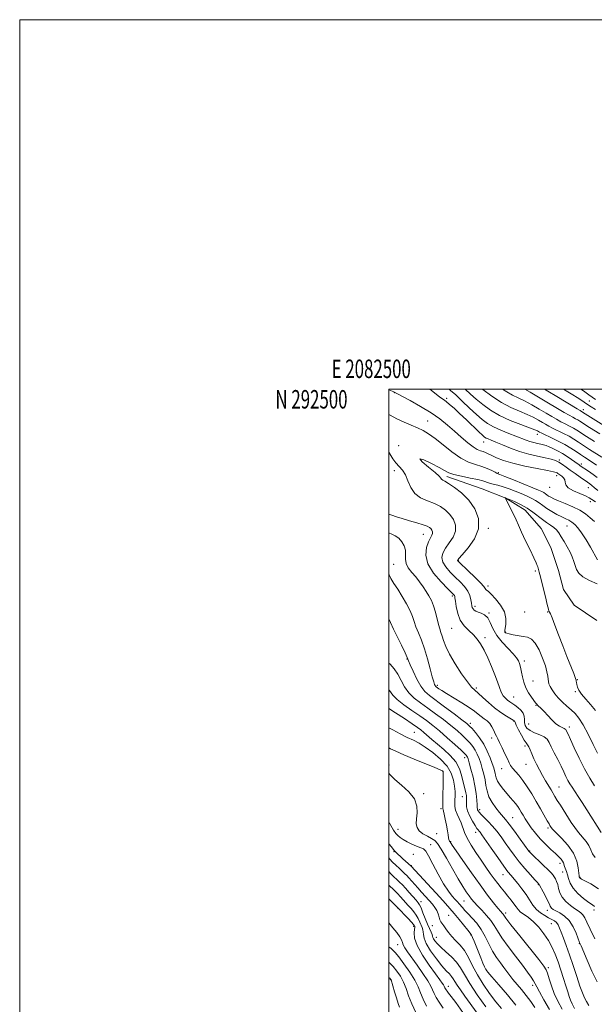
# Model space of a CAD drawing. Extents: x 2082300 to 2085200, y 289800 to 292700.
# Drawn here: x 2082300 to 2082611, y 292167 to 292700 of the extents above; entities that cross this region are included whole.
import ezdxf
from ezdxf.enums import TextEntityAlignment as Align

# ---------------------------------------------------------------- set-up
doc = ezdxf.new("R2010")
doc.units = 0
doc.header["$MEASUREMENT"] = 0
for name, color, linetype, lineweight in [('BREAKLINE DTM HARD', 7, 'Continuous', 0), ('CONTOUR INDEX', 41, 'Continuous', 13), ('CONTOUR INTERMEDIATE', 44, 'Continuous', 0), ('GRID LINE', 7, 'Continuous', 0), ('GRID TEXT', 7, 'Continuous', 0), ('SPOT ELEVATION DTM', 2, 'Continuous', 13)]:
    doc.layers.add(name, color=color, linetype=linetype, lineweight=lineweight)
doc.styles.add('Style-WORKING', font='WORKING.shx')

msp = doc.modelspace()

# ---------------------------------------------------------------- linework, layer by layer
at = {"layer": 'BREAKLINE DTM HARD'}
msp.add_polyline3d([(2082531.42, 292452.7, 967.62), (2082550.68, 292446.03, 966.8), (2082563.38, 292441.04, 965.98), (2082574.02, 292434.42, 965.24), (2082582.59, 292424.52, 964.75), (2082587.87, 292414.23, 964.46), (2082591.91, 292401.89, 964.46), (2082594.73, 292391.61, 964.46), (2082600.44, 292382.96, 964.34), (2082612.71, 292374.69, 964.16)], dxfattribs=at)
at = {"layer": 'CONTOUR INDEX', "flags": 128}
for points, elevation in [([(2082550.872, 292500), (2082551.068, 292499.844), (2082555.895, 292496.252), (2082561.127, 292492.825), (2082566.202, 292490.135), (2082570.869, 292488.071), (2082574.958, 292486.348), (2082578.341, 292484.744), (2082581.069, 292483.271), (2082583.237, 292481.998), (2082584.997, 292480.951), (2082586.715, 292479.984), (2082588.814, 292478.904), (2082594.686, 292476.057), (2082597.721, 292474.478), (2082600.371, 292472.914), (2082602.875, 292471.282), (2082605.61, 292469.46), (2082608.82, 292467.383), (2082615.41, 292463.196)], 980), ([(2082604.118, 292500), (2082605.489, 292498.991), (2082608.451, 292496.837), (2082612.005, 292494.311)], 990), ([(2082500, 292486.341), (2082500.762, 292485.901), (2082504.466, 292483.917), (2082508.322, 292482.102), (2082512.1, 292480.477), (2082515.567, 292479.012), (2082518.616, 292477.604), (2082521.632, 292475.872), (2082525.127, 292473.365), (2082529.44, 292469.852), (2082534.23, 292465.99), (2082538.985, 292462.655), (2082543.288, 292460.488), (2082547.099, 292459.173), (2082550.469, 292458.162), (2082553.421, 292457.033), (2082555.854, 292455.89), (2082557.635, 292454.97), (2082558.826, 292454.389), (2082560.267, 292453.793), (2082562.995, 292452.71), (2082567.628, 292450.847), (2082578.034, 292446.626), (2082581.242, 292445.309), (2082583.043, 292444.523), (2082584.077, 292443.972), (2082584.898, 292443.41), (2082585.709, 292442.797), (2082586.625, 292442.143), (2082587.796, 292441.44), (2082589.505, 292440.595), (2082592.07, 292439.497), (2082595.638, 292438.068), (2082599.684, 292436.363), (2082603.513, 292434.469), (2082606.605, 292432.469), (2082609.146, 292430.413), (2082611.496, 292428.343)], 970), ([(2082611.481, 292285.333), (2082608.887, 292289.461), (2082606.014, 292294.514), (2082603.125, 292300.236), (2082600.51, 292305.832), (2082598.462, 292310.373), (2082597.181, 292313.183), (2082596.187, 292315.271), (2082595.976, 292315.674), (2082595.664, 292315.993), (2082595.048, 292316.31), (2082593.97, 292316.736), (2082592.45, 292317.494), (2082590.55, 292318.837), (2082588.369, 292320.889), (2082586.146, 292323.263), (2082584.156, 292325.444), (2082582.615, 292327.033), (2082580.727, 292328.818), (2082580.181, 292329.401), (2082579.605, 292330.129), (2082577.314, 292333.158), (2082575.686, 292335.574), (2082574.205, 292338.365), (2082573.16, 292341.329), (2082572.483, 292344.203), (2082572.017, 292346.71), (2082571.623, 292348.657), (2082571.238, 292350.18), (2082570.816, 292351.498), (2082570.259, 292352.839), (2082569.256, 292354.463), (2082567.444, 292356.641), (2082564.644, 292359.549), (2082561.419, 292363), (2082558.518, 292366.718), (2082556.482, 292370.408), (2082555.023, 292373.715), (2082553.644, 292376.268), (2082551.978, 292377.825), (2082550.175, 292378.665), (2082548.513, 292379.195), (2082547.214, 292379.75), (2082546.282, 292380.382), (2082545.662, 292381.067), (2082545.291, 292381.817), (2082545.064, 292382.778), (2082544.867, 292384.131), (2082544.567, 292385.994), (2082543.961, 292388.238), (2082542.829, 292390.673), (2082541.021, 292393.147), (2082538.679, 292395.667), (2082536.014, 292398.275), (2082533.278, 292400.991), (2082530.873, 292403.724), (2082529.241, 292406.358), (2082528.722, 292408.829), (2082529.263, 292411.274), (2082530.71, 292413.883), (2082532.809, 292416.793), (2082534.899, 292419.932), (2082536.217, 292423.177), (2082536.193, 292426.399), (2082535.028, 292429.452), (2082533.116, 292432.183), (2082530.772, 292434.48), (2082528, 292436.389), (2082524.724, 292437.998), (2082520.976, 292439.451), (2082517.23, 292441.126), (2082514.067, 292443.461), (2082511.889, 292446.703), (2082510.374, 292450.343), (2082509.022, 292453.682), (2082507.442, 292456.213), (2082505.682, 292458.19), (2082503.901, 292460.06), (2082502.215, 292462.23), (2082500.582, 292464.953), (2082500, 292466.173)], 970), ([(2082611.646, 292202.434), (2082609.147, 292207.6), (2082607.41, 292211.358), (2082606.23, 292213.839), (2082605.23, 292215.448), (2082604.079, 292216.575), (2082602.62, 292217.575), (2082600.74, 292218.793), (2082598.423, 292220.491), (2082596.036, 292222.594), (2082594.045, 292224.945), (2082592.782, 292227.384), (2082592.056, 292229.737), (2082591.543, 292231.83), (2082590.983, 292233.531), (2082590.363, 292234.883), (2082589.73, 292235.973), (2082589.062, 292236.934), (2082588.06, 292238.095), (2082586.354, 292239.831), (2082583.764, 292242.339), (2082576.96, 292248.815), (2082576.327, 292249.439), (2082576.11, 292249.681), (2082575.906, 292249.952), (2082571.263, 292256.418), (2082568.176, 292260.656), (2082565.31, 292264.473), (2082563.211, 292267.077), (2082559.972, 292270.795), (2082558.005, 292273.273), (2082555.966, 292276.237), (2082554.282, 292279.379), (2082553.251, 292282.458), (2082552.66, 292285.48), (2082552.173, 292288.513), (2082551.519, 292291.595), (2082550.711, 292294.635), (2082549.833, 292297.507), (2082548.941, 292300.115), (2082547.99, 292302.46), (2082546.909, 292304.571), (2082545.625, 292306.496), (2082544.065, 292308.374), (2082542.156, 292310.363), (2082539.824, 292312.598), (2082536.997, 292315.123), (2082533.605, 292317.958), (2082529.645, 292321.08), (2082525.386, 292324.293), (2082521.162, 292327.357), (2082517.269, 292330.12), (2082513.833, 292332.787), (2082510.941, 292335.653), (2082508.62, 292338.911), (2082506.672, 292342.351), (2082504.839, 292345.661), (2082502.895, 292348.583), (2082500.725, 292351.085), (2082500, 292351.7)], 980), ([(2082587.149, 292164.124), (2082584.09, 292169.421), (2082581.647, 292173.7), (2082580.187, 292176.411), (2082579.331, 292178.101), (2082578.515, 292179.594), (2082577.237, 292181.606), (2082575.26, 292184.424), (2082572.412, 292188.228), (2082568.681, 292193.034), (2082564.693, 292198.207), (2082561.236, 292202.949), (2082558.851, 292206.673), (2082557.101, 292209.646), (2082555.303, 292212.349), (2082552.966, 292215.137), (2082550.378, 292217.869), (2082548.02, 292220.28), (2082546.238, 292222.203), (2082544.848, 292223.874), (2082543.532, 292225.625), (2082541.999, 292227.798), (2082540.066, 292230.764), (2082537.577, 292234.901), (2082534.5, 292240.32), (2082531.282, 292246.063), (2082528.492, 292250.905), (2082526.511, 292253.955), (2082524.949, 292255.651), (2082523.226, 292256.766), (2082520.957, 292257.944), (2082518.524, 292259.31), (2082516.502, 292260.862), (2082515.334, 292262.623), (2082514.927, 292264.732), (2082515.053, 292267.355), (2082515.395, 292270.589), (2082515.271, 292274.261), (2082513.908, 292278.125), (2082510.85, 292281.949), (2082506.909, 292285.541), (2082503.215, 292288.721), (2082500.603, 292291.35), (2082500, 292292.031)], 990), ([(2082547.829, 292162.152), (2082541.214, 292171.351), (2082538.807, 292174.747), (2082537.037, 292177.381), (2082535.855, 292179.337), (2082534.986, 292180.824), (2082534.097, 292182.082), (2082532.888, 292183.386), (2082531.176, 292185.153), (2082528.813, 292187.833), (2082525.795, 292191.657), (2082522.715, 292195.972), (2082520.311, 292199.903), (2082519.108, 292202.779), (2082518.762, 292204.75), (2082518.715, 292206.166), (2082518.51, 292207.352), (2082518.097, 292208.523), (2082516.839, 292211.522), (2082515.985, 292213.38), (2082514.905, 292215.287), (2082513.569, 292217.114), (2082512.087, 292218.836), (2082510.604, 292220.457), (2082507.844, 292223.53), (2082506.35, 292225.154), (2082504.659, 292226.916), (2082502.906, 292228.681), (2082500, 292231.497)], 1000), ([(2082505.864, 292165.375), (2082505.09, 292167.409), (2082504.146, 292170.393), (2082503.142, 292173.783), (2082501.325, 292180.138), (2082501.148, 292180.478), (2082500.599, 292181.041), (2082500, 292181.568)], 1010)]:
    msp.add_lwpolyline(points, dxfattribs=dict(at, elevation=elevation))
at = {"layer": 'CONTOUR INTERMEDIATE', "flags": 128}
for points, elevation in [([(2082500, 292499.702), (2082500.946, 292499.312), (2082502.825, 292498.498), (2082504.456, 292497.678), (2082511.596, 292493.839), (2082517.245, 292490.677), (2082522.923, 292487.223), (2082527.761, 292483.836), (2082531.88, 292480.532), (2082535.649, 292477.241), (2082539.331, 292473.965), (2082542.773, 292470.998), (2082545.717, 292468.708), (2082547.985, 292467.336), (2082549.713, 292466.618), (2082551.118, 292466.167), (2082552.425, 292465.648), (2082553.897, 292464.953), (2082555.808, 292464.025), (2082558.442, 292462.834), (2082562.128, 292461.436), (2082567.205, 292459.914), (2082573.708, 292458.366), (2082580.465, 292456.956), (2082585.999, 292455.864), (2082589.229, 292455.21), (2082590.657, 292454.87), (2082591.183, 292454.659), (2082591.571, 292454.414), (2082593.727, 292452.865), (2082594.691, 292451.971), (2082595.344, 292450.887), (2082595.553, 292449.622), (2082595.93, 292448.199), (2082597.273, 292446.643), (2082600.067, 292445.009), (2082603.555, 292443.454), (2082606.667, 292442.163), (2082608.665, 292441.219), (2082610.131, 292440.307), (2082611.98, 292439.009)], 972), ([(2082522.227, 292500), (2082524.752, 292498.001), (2082527.765, 292495.714), (2082529.62, 292494.38), (2082531.128, 292493.267), (2082532.982, 292491.749), (2082535.386, 292489.63), (2082538.424, 292486.82), (2082542.056, 292483.36), (2082548.793, 292476.866), (2082550.754, 292475.031), (2082551.932, 292474.061), (2082552.837, 292473.525), (2082553.945, 292473.031), (2082555.591, 292472.351), (2082558.074, 292471.3), (2082561.593, 292469.775), (2082565.942, 292468.001), (2082570.813, 292466.288), (2082575.877, 292464.88), (2082580.702, 292463.765), (2082584.832, 292462.861), (2082587.951, 292462.082), (2082590.293, 292461.298), (2082592.233, 292460.373), (2082594.106, 292459.195), (2082596.104, 292457.759), (2082598.379, 292456.089), (2082600.996, 292454.242), (2082603.661, 292452.416), (2082607.715, 292449.678), (2082608.985, 292448.768), (2082610.063, 292447.883), (2082611.283, 292446.774), (2082613.255, 292445.116)], 974), ([(2082532.725, 292500), (2082533.541, 292499.332), (2082536.327, 292496.844), (2082539.878, 292493.504), (2082543.816, 292489.754), (2082547.551, 292486.253), (2082550.686, 292483.5), (2082553.598, 292481.352), (2082556.857, 292479.51), (2082560.832, 292477.74), (2082565.081, 292476.071), (2082568.961, 292474.602), (2082574.389, 292472.461), (2082576.502, 292471.718), (2082578.617, 292471.13), (2082580.652, 292470.657), (2082582.437, 292470.26), (2082583.888, 292469.886), (2082585.257, 292469.432), (2082586.881, 292468.782), (2082589.005, 292467.845), (2082591.505, 292466.633), (2082594.164, 292465.183), (2082596.765, 292463.564), (2082599.086, 292461.982), (2082600.902, 292460.675), (2082603.25, 292458.93), (2082603.779, 292458.555), (2082608.215, 292455.581), (2082610.706, 292453.873), (2082613.006, 292452.208)], 976), ([(2082541.383, 292500), (2082541.468, 292499.925), (2082544.357, 292497.29), (2082547.419, 292494.556), (2082550.916, 292491.658), (2082555.057, 292488.691), (2082560.041, 292485.794), (2082565.855, 292483.109), (2082571.645, 292480.802), (2082576.349, 292479.045), (2082579.194, 292477.942), (2082580.57, 292477.341), (2082581.162, 292477.019), (2082581.625, 292476.754), (2082582.517, 292476.306), (2082584.37, 292475.434), (2082587.505, 292473.977), (2082591.408, 292472.1), (2082595.352, 292470.05), (2082598.755, 292468.043), (2082601.594, 292466.182), (2082603.987, 292464.538), (2082606.074, 292463.141), (2082610.207, 292460.464), (2082612.623, 292458.876)], 978), ([(2082561.672, 292500), (2082563.96, 292498.459), (2082567.067, 292496.748), (2082570.158, 292495.287), (2082573.567, 292493.651), (2082577.488, 292491.546), (2082581.567, 292489.201), (2082585.313, 292486.977), (2082588.369, 292485.149), (2082590.914, 292483.662), (2082593.257, 292482.375), (2082595.634, 292481.169), (2082597.964, 292480.015), (2082600.09, 292478.906), (2082601.987, 292477.784), (2082607.232, 292474.382), (2082611.566, 292471.624)], 982), ([(2082573.809, 292500), (2082576.635, 292498.348), (2082582.065, 292495.132), (2082595.112, 292487.34), (2082597.701, 292485.845), (2082599.698, 292484.764), (2082601.242, 292483.972), (2082602.459, 292483.335), (2082603.602, 292482.655), (2082608.854, 292479.304), (2082614.312, 292475.866)], 984), ([(2082584.336, 292500), (2082586.195, 292498.895), (2082591.099, 292495.963), (2082602.145, 292489.315), (2082603.763, 292488.36), (2082605.069, 292487.619), (2082616.553, 292480.366)], 986), ([(2082594.773, 292500), (2082597.106, 292498.593), (2082599.78, 292496.953), (2082602.15, 292495.455), (2082604.168, 292494.12), (2082607.738, 292491.688), (2082609.66, 292490.417), (2082611.974, 292488.905)], 988), ([(2082613.063, 292302.89), (2082610.832, 292307.564), (2082608.078, 292313.161), (2082605.34, 292318.292), (2082603.017, 292321.916), (2082600.955, 292324.371), (2082598.86, 292326.34), (2082596.528, 292328.383), (2082594.113, 292330.57), (2082591.858, 292332.843), (2082589.969, 292335.128), (2082588.497, 292337.265), (2082587.46, 292339.074), (2082586.845, 292340.457), (2082586.528, 292341.642), (2082586.359, 292342.934), (2082586.172, 292344.633), (2082585.753, 292346.988), (2082584.874, 292350.243), (2082583.389, 292354.437), (2082581.482, 292358.822), (2082579.42, 292362.448), (2082577.392, 292364.621), (2082575.284, 292365.669), (2082572.905, 292366.173), (2082567.465, 292367.058), (2082565.263, 292367.469), (2082563.92, 292367.819), (2082563.266, 292368.113), (2082562.999, 292368.367), (2082562.877, 292368.652), (2082562.895, 292369.271), (2082563.473, 292372.848), (2082563.519, 292375.88), (2082562.677, 292379.396), (2082560.612, 292383.078), (2082557.928, 292386.465), (2082555.463, 292389.063), (2082553.865, 292390.542), (2082553.017, 292391.215), (2082552.613, 292391.562), (2082552.3, 292392.045), (2082551.55, 292393.079), (2082549.786, 292395.062), (2082546.706, 292398.169), (2082543.089, 292401.678), (2082538.198, 292406.352), (2082537.472, 292407.065), (2082537.307, 292407.274), (2082537.374, 292407.493), (2082538.043, 292408.319), (2082539.86, 292410.368), (2082543.036, 292414.052), (2082546.464, 292418.952), (2082548.701, 292424.446), (2082548.659, 292429.97), (2082546.662, 292435.204), (2082543.384, 292439.885), (2082539.494, 292443.789), (2082535.634, 292446.827), (2082532.437, 292448.947), (2082530.371, 292450.168), (2082529.232, 292450.8), (2082528.649, 292451.225), (2082528.201, 292451.818), (2082527.259, 292452.924), (2082525.14, 292454.883), (2082521.608, 292457.772), (2082518.193, 292460.621), (2082516.866, 292462.2), (2082518.943, 292461.666), (2082523.105, 292459.735), (2082527.374, 292457.513), (2082530.303, 292455.869), (2082532.559, 292454.734), (2082535.339, 292453.804), (2082539.45, 292452.841), (2082544.146, 292451.873), (2082548.294, 292450.993), (2082551.07, 292450.269), (2082554.529, 292449.141), (2082556.555, 292448.612), (2082559.052, 292447.983), (2082561.961, 292447.143), (2082565.189, 292446.023), (2082568.533, 292444.732), (2082571.758, 292443.422), (2082574.671, 292442.204), (2082577.248, 292441.024), (2082579.502, 292439.788), (2082581.495, 292438.423), (2082583.464, 292436.935), (2082585.688, 292435.348), (2082588.342, 292433.71), (2082591.16, 292432.155), (2082593.768, 292430.836), (2082595.891, 292429.842), (2082597.635, 292428.997), (2082599.201, 292428.058), (2082600.782, 292426.777), (2082602.519, 292424.89), (2082604.547, 292422.129), (2082606.904, 292418.42), (2082609.252, 292414.461), (2082613.193, 292407.618)], 968), ([(2082612.024, 292326.016), (2082609.411, 292329.197), (2082606.734, 292332.178), (2082604.503, 292334.813), (2082603.093, 292336.991), (2082602.35, 292338.736), (2082601.989, 292340.106), (2082601.767, 292341.157), (2082601.621, 292341.927), (2082601.533, 292342.452), (2082601.44, 292342.882), (2082601.104, 292343.828), (2082600.243, 292346.018), (2082596.585, 292355.189), (2082594.274, 292361.09), (2082592.014, 292366.996), (2082590.025, 292372.251), (2082588.512, 292376.204), (2082587.609, 292378.418), (2082587.17, 292379.331), (2082586.978, 292379.6), (2082586.823, 292379.888), (2082586.522, 292380.899), (2082585.899, 292383.343), (2082584.863, 292387.582), (2082581.941, 292399.635), (2082581.593, 292400.993), (2082581.39, 292401.703), (2082580.747, 292403.72), (2082580.453, 292404.569), (2082579.843, 292406.044), (2082578.611, 292408.727), (2082576.594, 292412.937), (2082574.192, 292417.914), (2082571.948, 292422.632), (2082570.262, 292426.321), (2082568.968, 292429.241), (2082567.759, 292431.911), (2082566.418, 292434.69), (2082565.098, 292437.311), (2082563.082, 292441.146), (2082563.119, 292441.152), (2082563.33, 292441.107), (2082563.462, 292441.06), (2082565.482, 292440.219), (2082568.1, 292439.098), (2082571.452, 292437.524), (2082574.927, 292435.605), (2082578.038, 292433.467), (2082583.263, 292429.348), (2082585.576, 292427.738), (2082587.661, 292426.378), (2082589.429, 292425.103), (2082590.849, 292423.747), (2082592.11, 292422.137), (2082593.459, 292420.1), (2082595.061, 292417.539), (2082596.752, 292414.672), (2082598.286, 292411.794), (2082599.478, 292409.143), (2082600.376, 292406.724), (2082601.089, 292404.489), (2082601.799, 292402.384), (2082602.993, 292400.358), (2082605.23, 292398.359), (2082608.813, 292396.384), (2082612.998, 292394.63)], 966), ([(2082615.056, 292260.054), (2082607.299, 292272.238), (2082604.748, 292276.209), (2082602.578, 292279.558), (2082599.357, 292284.464), (2082598.178, 292286.326), (2082597.121, 292288.176), (2082596.057, 292290.282), (2082594.852, 292292.797), (2082593.372, 292295.845), (2082591.564, 292299.436), (2082589.686, 292303.131), (2082588.074, 292306.378), (2082586.918, 292308.764), (2082585.822, 292310.45), (2082584.24, 292311.735), (2082581.829, 292312.883), (2082579.049, 292314.007), (2082576.56, 292315.184), (2082574.881, 292316.477), (2082573.954, 292317.902), (2082573.578, 292319.46), (2082573.522, 292321.139), (2082573.424, 292322.875), (2082572.892, 292324.592), (2082571.662, 292326.215), (2082569.995, 292327.674), (2082568.28, 292328.905), (2082565.57, 292330.721), (2082564.401, 292331.593), (2082563.213, 292332.652), (2082562.039, 292334.049), (2082560.945, 292335.926), (2082559.948, 292338.412), (2082558.878, 292341.56), (2082557.518, 292345.405), (2082555.728, 292349.88), (2082553.687, 292354.505), (2082551.649, 292358.697), (2082549.787, 292362.027), (2082547.937, 292364.682), (2082545.851, 292367.003), (2082543.395, 292369.313), (2082540.889, 292371.876), (2082538.768, 292374.936), (2082537.356, 292378.58), (2082536.547, 292382.255), (2082536.125, 292385.248), (2082535.894, 292387.042), (2082535.744, 292387.906), (2082535.586, 292388.305), (2082535.252, 292388.725), (2082534.257, 292389.731), (2082532.038, 292391.91), (2082528.358, 292395.629), (2082524.275, 292400.382), (2082521.175, 292405.442), (2082520.07, 292410.165), (2082520.482, 292414.23), (2082521.56, 292417.398), (2082522.582, 292419.534), (2082523.335, 292420.912), (2082523.733, 292421.908), (2082523.727, 292422.828), (2082523.394, 292423.701), (2082522.847, 292424.481), (2082522.11, 292425.155), (2082520.842, 292425.826), (2082518.615, 292426.626), (2082515.2, 292427.64), (2082511.167, 292428.772), (2082507.288, 292429.878), (2082504.152, 292430.851), (2082501.621, 292431.737), (2082500, 292432.375)], 972), ([(2082611.785, 292246.375), (2082610.402, 292248.395), (2082609.506, 292250.593), (2082608.494, 292252.879), (2082606.916, 292255.19), (2082602.82, 292260.033), (2082600.839, 292262.667), (2082598.936, 292265.481), (2082592.998, 292274.702), (2082591.322, 292277.347), (2082590.071, 292279.394), (2082587.954, 292282.995), (2082584.997, 292287.973), (2082583.309, 292290.903), (2082581.64, 292293.943), (2082580.079, 292296.974), (2082578.706, 292299.88), (2082577.58, 292302.538), (2082576.662, 292304.783), (2082575.891, 292306.443), (2082575.185, 292307.487), (2082574.383, 292308.452), (2082573.307, 292310.017), (2082571.869, 292312.604), (2082570.347, 292315.607), (2082569.112, 292318.165), (2082568.433, 292319.632), (2082568.119, 292320.381), (2082567.996, 292320.496), (2082567.465, 292320.834), (2082563.835, 292323.033), (2082560.772, 292325.025), (2082557.372, 292327.502), (2082554.012, 292330.313), (2082550.958, 292333.082), (2082548.449, 292335.378), (2082546.578, 292337.005), (2082544.845, 292338.708), (2082542.604, 292341.465), (2082539.449, 292345.909), (2082535.942, 292351.29), (2082532.884, 292356.511), (2082530.874, 292360.698), (2082529.701, 292363.876), (2082528.953, 292366.296), (2082528.28, 292368.245), (2082527.598, 292370.169), (2082526.884, 292372.554), (2082525.258, 292379.273), (2082524.274, 292382.694), (2082523.131, 292385.573), (2082521.809, 292388.07), (2082520.295, 292390.487), (2082518.581, 292393.051), (2082516.683, 292395.706), (2082514.625, 292398.32), (2082512.491, 292400.798), (2082510.614, 292403.175), (2082509.384, 292405.524), (2082509.028, 292407.902), (2082509.116, 292410.312), (2082509.05, 292412.741), (2082508.362, 292415.15), (2082507.092, 292417.383), (2082505.408, 292419.253), (2082503.494, 292420.627), (2082501.601, 292421.573), (2082500, 292422.21)], 974), ([(2082613.733, 292229.491), (2082609.54, 292232.148), (2082606.299, 292233.83), (2082604.448, 292234.767), (2082603.667, 292235.202), (2082603.451, 292235.382), (2082603.373, 292235.512), (2082603.307, 292235.731), (2082603.274, 292235.892), (2082603.201, 292236.501), (2082603.056, 292238.026), (2082602.736, 292240.784), (2082601.875, 292244.496), (2082600.039, 292248.731), (2082597.026, 292253.051), (2082593.556, 292256.974), (2082588.821, 292261.831), (2082588.019, 292262.742), (2082587.687, 292263.211), (2082587.382, 292263.695), (2082586.847, 292264.598), (2082585.872, 292266.311), (2082582.284, 292272.703), (2082579.967, 292276.743), (2082577.528, 292280.854), (2082575.075, 292284.759), (2082572.697, 292288.201), (2082570.493, 292290.987), (2082567.089, 292294.867), (2082566.063, 292296.255), (2082565.239, 292297.738), (2082564.28, 292299.78), (2082562.951, 292302.65), (2082561.456, 292305.848), (2082560.104, 292308.677), (2082559.12, 292310.645), (2082558.388, 292312.065), (2082557.707, 292313.454), (2082556.902, 292315.192), (2082555.916, 292317.11), (2082554.719, 292318.907), (2082553.305, 292320.36), (2082551.751, 292321.58), (2082550.16, 292322.76), (2082548.537, 292324.084), (2082546.511, 292325.697), (2082543.614, 292327.738), (2082539.612, 292330.244), (2082531.342, 292335.159), (2082528.723, 292336.779), (2082527.179, 292337.808), (2082525.769, 292338.835), (2082525.407, 292339.152), (2082525.123, 292339.518), (2082524.815, 292340.139), (2082524.357, 292341.517), (2082523.618, 292344.228), (2082522.508, 292348.597), (2082521.089, 292353.949), (2082519.462, 292359.359), (2082517.746, 292364.073), (2082516.117, 292368.028), (2082514.77, 292371.331), (2082513.797, 292374.148), (2082512.872, 292376.877), (2082511.57, 292379.975), (2082509.602, 292383.734), (2082507.227, 292387.795), (2082504.844, 292391.635), (2082502.796, 292394.837), (2082501.215, 292397.418), (2082500.179, 292399.504), (2082500, 292400.147)], 976), ([(2082611.541, 292219.939), (2082610.331, 292220.781), (2082608.404, 292222.144), (2082605.607, 292224.286), (2082602.512, 292226.967), (2082599.873, 292229.825), (2082598.243, 292232.546), (2082597.38, 292235.009), (2082596.845, 292237.144), (2082596.287, 292238.901), (2082595.256, 292241.524), (2082594.662, 292243.488), (2082594.211, 292244.429), (2082593.422, 292245.471), (2082592.163, 292246.779), (2082590.312, 292248.534), (2082587.826, 292250.855), (2082584.969, 292253.608), (2082582.086, 292256.6), (2082579.47, 292259.639), (2082577.214, 292262.556), (2082575.361, 292265.187), (2082573.921, 292267.414), (2082572.786, 292269.312), (2082571.812, 292271.001), (2082570.87, 292272.587), (2082569.871, 292274.119), (2082568.738, 292275.631), (2082567.407, 292277.174), (2082565.868, 292278.868), (2082564.125, 292280.851), (2082562.23, 292283.181), (2082560.43, 292285.611), (2082559.024, 292287.817), (2082558.214, 292289.558), (2082557.833, 292290.943), (2082557.619, 292292.166), (2082557.339, 292293.44), (2082556.863, 292295.059), (2082556.088, 292297.335), (2082554.93, 292300.454), (2082553.383, 292304.095), (2082551.46, 292307.811), (2082549.232, 292311.202), (2082547.006, 292314.053), (2082545.146, 292316.195), (2082543.805, 292317.619), (2082542.283, 292318.953), (2082539.667, 292320.984), (2082535.394, 292324.215), (2082530.292, 292328.033), (2082522.028, 292334.134), (2082519.483, 292336.388), (2082517.346, 292339.168), (2082515.199, 292343.024), (2082513.204, 292347.24), (2082511.664, 292350.784), (2082510.734, 292353.001), (2082509.98, 292354.747), (2082508.817, 292357.257), (2082506.869, 292361.335), (2082502.657, 292370.109), (2082501.035, 292373.579), (2082500.719, 292374.209), (2082500, 292375.503)], 978), ([(2082612.868, 292179.128), (2082610.122, 292184.917), (2082607.498, 292190.881), (2082604.193, 292198.663), (2082603.446, 292200.465), (2082601.53, 292205.403), (2082599.885, 292208.976), (2082597.781, 292212.308), (2082595.301, 292214.758), (2082592.784, 292216.41), (2082590.634, 292217.526), (2082589.156, 292218.342), (2082588.258, 292218.984), (2082587.749, 292219.549), (2082587.425, 292220.172), (2082587.03, 292221.134), (2082586.296, 292222.757), (2082585.067, 292225.185), (2082583.641, 292227.879), (2082581.738, 292231.388), (2082581.447, 292231.893), (2082581.331, 292232.04), (2082581.141, 292232.232), (2082580.538, 292232.877), (2082579.158, 292234.38), (2082576.786, 292237.001), (2082573.795, 292240.403), (2082570.701, 292244.101), (2082567.917, 292247.698), (2082565.427, 292251.133), (2082563.108, 292254.431), (2082560.849, 292257.604), (2082558.589, 292260.615), (2082556.279, 292263.411), (2082553.923, 292265.933), (2082551.744, 292268.089), (2082550.015, 292269.777), (2082548.933, 292270.941), (2082548.374, 292271.696), (2082548.136, 292272.198), (2082548.038, 292272.651), (2082547.987, 292273.433), (2082547.912, 292274.969), (2082547.737, 292277.571), (2082547.365, 292281.102), (2082546.696, 292285.312), (2082545.689, 292289.884), (2082544.558, 292294.227), (2082543.578, 292297.679), (2082542.953, 292299.776), (2082542.598, 292300.825), (2082542.358, 292301.33), (2082542.018, 292301.791), (2082541.125, 292302.696), (2082539.166, 292304.531), (2082535.843, 292307.576), (2082531.711, 292311.292), (2082527.544, 292314.932), (2082523.897, 292317.945), (2082520.479, 292320.554), (2082516.783, 292323.174), (2082512.512, 292326.099), (2082508.204, 292329.137), (2082504.608, 292331.972), (2082502.212, 292334.417), (2082500.472, 292336.797), (2082500, 292337.489)], 982), ([(2082608.428, 292166.37), (2082607.123, 292168.478), (2082606.037, 292170.559), (2082604.96, 292173.139), (2082603.639, 292176.837), (2082601.903, 292182.009), (2082599.92, 292187.987), (2082597.94, 292193.843), (2082596.174, 292198.818), (2082594.684, 292202.826), (2082593.493, 292205.947), (2082592.588, 292208.278), (2082591.806, 292209.973), (2082590.951, 292211.204), (2082589.851, 292212.142), (2082588.435, 292212.964), (2082586.66, 292213.851), (2082584.531, 292214.966), (2082582.247, 292216.424), (2082580.06, 292218.322), (2082578.139, 292220.716), (2082576.33, 292223.486), (2082574.399, 292226.468), (2082572.199, 292229.486), (2082569.937, 292232.316), (2082567.911, 292234.72), (2082566.27, 292236.64), (2082564.587, 292238.733), (2082562.288, 292241.834), (2082559.038, 292246.426), (2082555.456, 292251.575), (2082550.499, 292258.733), (2082549.514, 292260.108), (2082548.976, 292260.778), (2082548.47, 292261.344), (2082547.792, 292262.204), (2082546.787, 292263.705), (2082545.396, 292266.051), (2082543.923, 292268.868), (2082542.763, 292271.638), (2082542.203, 292273.949), (2082542.086, 292275.813), (2082542.147, 292277.348), (2082542.159, 292278.679), (2082542.059, 292279.963), (2082541.823, 292281.368), (2082541.435, 292283.049), (2082540.913, 292285.138), (2082539.516, 292290.958), (2082538.314, 292294.528), (2082536.328, 292298.181), (2082533.362, 292301.672), (2082529.842, 292304.903), (2082526.35, 292307.813), (2082523.361, 292310.349), (2082519.008, 292314.161), (2082517.428, 292315.471), (2082515.576, 292316.835), (2082512.726, 292318.779), (2082508.473, 292321.607), (2082503.701, 292324.748), (2082500, 292327.163)], 984), ([(2082600.666, 292164.712), (2082599.374, 292167.187), (2082598.488, 292169.132), (2082597.744, 292171.196), (2082596.965, 292173.713), (2082595.994, 292176.935), (2082594.726, 292180.989), (2082593.257, 292185.504), (2082591.735, 292189.984), (2082590.244, 292194.053), (2082588.617, 292197.813), (2082586.619, 292201.486), (2082584.104, 292205.2), (2082581.26, 292208.715), (2082578.362, 292211.698), (2082575.658, 292213.919), (2082573.302, 292215.563), (2082571.425, 292216.921), (2082570.077, 292218.253), (2082568.991, 292219.701), (2082567.823, 292221.379), (2082566.312, 292223.358), (2082564.549, 292225.538), (2082562.708, 292227.78), (2082560.917, 292229.994), (2082559.114, 292232.301), (2082557.189, 292234.873), (2082555.048, 292237.849), (2082552.673, 292241.235), (2082550.061, 292245.002), (2082547.27, 292249.068), (2082544.61, 292253.138), (2082542.448, 292256.867), (2082541.028, 292260.004), (2082539.221, 292265.172), (2082538.162, 292267.623), (2082537.072, 292269.985), (2082536.231, 292272.137), (2082535.841, 292274.014), (2082535.79, 292275.769), (2082535.888, 292277.609), (2082535.965, 292279.718), (2082535.924, 292282.179), (2082535.687, 292285.052), (2082535.124, 292288.364), (2082533.898, 292292.013), (2082531.621, 292295.863), (2082528.096, 292299.742), (2082523.907, 292303.328), (2082519.827, 292306.264), (2082516.413, 292308.336), (2082513.335, 292309.909), (2082510.045, 292311.493), (2082506.192, 292313.444), (2082502.22, 292315.506), (2082500, 292316.638)], 986), ([(2082593.998, 292164.267), (2082591.63, 292168.708), (2082589.678, 292172.865), (2082588.114, 292177.013), (2082586.913, 292180.808), (2082586.05, 292183.755), (2082585.354, 292185.68), (2082584.068, 292187.696), (2082581.289, 292191.241), (2082570.983, 292204.12), (2082566.25, 292210.083), (2082563.529, 292213.595), (2082562.381, 292215.156), (2082561.959, 292215.758), (2082561.512, 292216.295), (2082560.677, 292217.258), (2082559.188, 292219.037), (2082556.832, 292221.965), (2082553.6, 292226.143), (2082549.537, 292231.614), (2082544.824, 292238.195), (2082540.193, 292244.801), (2082536.513, 292250.121), (2082534.406, 292253.202), (2082533.214, 292254.968), (2082533.012, 292255.233), (2082532.814, 292255.587), (2082532.632, 292256.172), (2082532.464, 292257.133), (2082532.237, 292258.652), (2082531.863, 292260.914), (2082531.295, 292263.955), (2082530.642, 292267.199), (2082530.054, 292269.915), (2082529.647, 292271.565), (2082529.406, 292272.363), (2082529.282, 292272.714), (2082529.234, 292273.071), (2082529.243, 292274.086), (2082529.391, 292280.548), (2082529.487, 292285.321), (2082529.558, 292289.404), (2082529.577, 292291.766), (2082529.536, 292292.751), (2082529.43, 292293.051), (2082529.118, 292293.293), (2082527.916, 292293.866), (2082525, 292295.097), (2082513.801, 292299.679), (2082508.09, 292302.076), (2082503.917, 292303.934), (2082500.982, 292305.309), (2082500, 292305.754)], 988), ([(2082579.169, 292165.31), (2082576.914, 292168.519), (2082574.467, 292171.772), (2082571.908, 292174.933), (2082567.269, 292180.466), (2082565.549, 292182.655), (2082562.442, 292186.823), (2082560.506, 292189.363), (2082558.363, 292192.355), (2082556.222, 292195.815), (2082554.228, 292199.698), (2082552.256, 292203.717), (2082550.112, 292207.524), (2082547.687, 292210.836), (2082545.204, 292213.627), (2082542.972, 292215.938), (2082541.226, 292217.812), (2082539.916, 292219.308), (2082538.101, 292221.449), (2082537.234, 292222.43), (2082536.081, 292223.705), (2082534.447, 292225.555), (2082532.324, 292228.289), (2082529.75, 292232.225), (2082526.833, 292237.416), (2082523.964, 292242.869), (2082521.603, 292247.329), (2082520.031, 292249.893), (2082518.808, 292251.079), (2082517.316, 292251.759), (2082515.117, 292252.637), (2082512.501, 292253.744), (2082509.941, 292254.942), (2082507.817, 292256.117), (2082506.15, 292257.231), (2082504.871, 292258.272), (2082503.825, 292259.382), (2082502.526, 292261.332), (2082500.402, 292265.049), (2082500, 292265.782)], 992), ([(2082568.929, 292166.547), (2082564.292, 292172.097), (2082559.598, 292177.517), (2082555.816, 292181.818), (2082553.626, 292184.351), (2082552.57, 292185.801), (2082551.903, 292187.193), (2082551.023, 292189.324), (2082549.907, 292192.099), (2082546.333, 292201.076), (2082545.475, 292203.175), (2082544.889, 292204.446), (2082544.199, 292205.474), (2082542.932, 292207.026), (2082538.109, 292212.863), (2082535.451, 292216.048), (2082533.146, 292218.749), (2082530.751, 292221.463), (2082527.629, 292224.916), (2082512.156, 292241.835), (2082509.11, 292244.518), (2082507.707, 292245.772), (2082503.588, 292249.541), (2082502.952, 292250.221), (2082501.995, 292251.421), (2082500.454, 292253.508), (2082500, 292254.171)], 994), ([(2082561.024, 292164.653), (2082558.049, 292168.364), (2082554.663, 292172.851), (2082551.189, 292177.832), (2082548.016, 292182.933), (2082545.415, 292187.811), (2082543.184, 292192.242), (2082541.001, 292196.032), (2082538.643, 292199.068), (2082536.264, 292201.548), (2082534.112, 292203.75), (2082532.38, 292205.877), (2082531.023, 292207.828), (2082529.941, 292209.424), (2082528.312, 292211.533), (2082527.724, 292212.637), (2082527.245, 292214.134), (2082526.738, 292215.901), (2082526.043, 292217.723), (2082525.029, 292219.449), (2082523.672, 292221.185), (2082521.977, 292223.098), (2082517.833, 292227.662), (2082515.732, 292229.999), (2082510.875, 292235.519), (2082509.817, 292236.67), (2082508.791, 292237.694), (2082507.499, 292238.887), (2082505.752, 292240.452), (2082503.803, 292242.239), (2082502.012, 292244.004), (2082500.636, 292245.558), (2082500, 292246.34)], 996), ([(2082552.61, 292165.616), (2082547.999, 292172.146), (2082543.875, 292178.297), (2082541.004, 292183.047), (2082538.894, 292186.658), (2082536.736, 292189.714), (2082533.957, 292192.667), (2082530.91, 292195.456), (2082528.18, 292197.893), (2082526.226, 292199.831), (2082524.995, 292201.298), (2082524.31, 292202.367), (2082523.984, 292203.142), (2082523.795, 292203.851), (2082523.514, 292204.757), (2082522.956, 292206.09), (2082522.12, 292207.955), (2082521.049, 292210.426), (2082519.81, 292213.462), (2082518.564, 292216.572), (2082517.495, 292219.147), (2082516.697, 292220.792), (2082515.912, 292221.947), (2082514.793, 292223.26), (2082511.097, 292227.516), (2082509.1, 292229.768), (2082507.383, 292231.625), (2082505.866, 292233.167), (2082504.388, 292234.578), (2082502.819, 292236.029), (2082501.169, 292237.642), (2082500, 292238.949)], 998), ([(2082540.185, 292162.583), (2082536.32, 292167.894), (2082533.812, 292171.235), (2082532.396, 292173.043), (2082531.618, 292174.014), (2082531.098, 292174.732), (2082530.729, 292175.332), (2082530.476, 292175.835), (2082530.289, 292176.279), (2082530.065, 292176.772), (2082529.688, 292177.438), (2082529.002, 292178.464), (2082527.689, 292180.291), (2082525.389, 292183.425), (2082521.979, 292188.112), (2082518.279, 292193.566), (2082515.345, 292198.745), (2082513.945, 292202.805), (2082513.693, 292205.697), (2082513.916, 292207.574), (2082514.063, 292208.613), (2082514.073, 292209.091), (2082514.008, 292209.313), (2082513.868, 292209.581), (2082513.406, 292210.188), (2082512.314, 292211.428), (2082510.441, 292213.435), (2082504.59, 292219.543), (2082500, 292224.141)], 1002), ([(2082529.513, 292164.927), (2082527.259, 292168.04), (2082525.661, 292170.64), (2082524.563, 292172.819), (2082523.751, 292174.744), (2082522.78, 292176.88), (2082521.148, 292179.764), (2082518.546, 292183.71), (2082515.443, 292188.129), (2082510.252, 292195.313), (2082508.73, 292197.541), (2082507.835, 292199.166), (2082507.402, 292200.477), (2082506.991, 292201.816), (2082506.096, 292203.538), (2082504.392, 292205.85), (2082502.286, 292208.372), (2082500, 292210.995)], 1004), ([(2082520.526, 292166.022), (2082518.651, 292169.802), (2082517.268, 292173.133), (2082515.931, 292176.385), (2082514.076, 292180.057), (2082511.352, 292184.427), (2082508.254, 292188.886), (2082505.485, 292192.598), (2082503.567, 292194.964), (2082502.289, 292196.304), (2082501.254, 292197.174), (2082500, 292198.151)], 1006), ([(2082514.705, 292162.583), (2082512.451, 292167.291), (2082510.736, 292171.622), (2082509.36, 292175.507), (2082507.982, 292178.994), (2082506.334, 292182.126), (2082504.437, 292184.922), (2082502.387, 292187.396), (2082500.287, 292189.556), (2082500, 292189.817)], 1008)]:
    msp.add_lwpolyline(points, dxfattribs=dict(at, elevation=elevation))
at = {"layer": 'GRID LINE', "flags": 128}
for points in [[(2082300, 289800), (2085200, 289800), (2085200, 292700), (2082300, 292700), (2082300, 289800)], [(2082500, 290000), (2085000, 290000), (2085000, 292500), (2082500, 292500), (2082500, 290000)]]:
    msp.add_lwpolyline(points, dxfattribs=at)
at = {"layer": 'SPOT ELEVATION DTM'}
for p in [(2082503.1, 292498.1, 971.95), (2082531.31, 292495.09, 974.3), (2082608.78, 292493.5, 988.9), (2082605.42, 292488.87, 986.5), (2082521.03, 292482.77, 970.8), (2082580.57, 292475.6, 977.43), (2082505.34, 292469.44, 968.1), (2082551.43, 292471.43, 973.3), (2082592.44, 292461.7, 974.3), (2082604.3, 292459.47, 976.41), (2082503.09, 292455.91, 970.7), (2082559.32, 292454.8, 970.2), (2082590.92, 292453.23, 971.5), (2082587.28, 292446.9, 971.4), (2082608.1, 292446.62, 973.1), (2082609.17, 292439.16, 971.5), (2082596.59, 292425.84, 967.1), (2082518.74, 292421.4, 972.8), (2082554.06, 292424.62, 967.8), (2082502.68, 292405.14, 975.05), (2082537.71, 292407.32, 967.9), (2082579.38, 292401.6, 966.3), (2082553.77, 292393.5, 967.61), (2082534.5, 292387.95, 972.3), (2082546.82, 292382.46, 969.6), (2082554.4, 292378.74, 969.9), (2082573.73, 292379.4, 966.39), (2082586.12, 292379.38, 966.1), (2082534.06, 292370.58, 972.9), (2082563.17, 292368.49, 967.9), (2082552.14, 292365.4, 971.6), (2082509.84, 292353.94, 978.1), (2082573.47, 292352.91, 969.6), (2082578.13, 292342.06, 969.09), (2082602.23, 292342.79, 965.9), (2082526.29, 292339.57, 975.7), (2082547.52, 292338.21, 973.7), (2082601.08, 292336.16, 966.2), (2082567.72, 292333.28, 971.1), (2082579.79, 292328.87, 970.1), (2082544.3, 292319.02, 977.6), (2082567.88, 292320.17, 974.1), (2082575.76, 292318.78, 970.9), (2082513.86, 292314.15, 985.1), (2082597.81, 292317.05, 969.6), (2082555.84, 292311.16, 976.4), (2082573.76, 292306.72, 974.4), (2082541.22, 292300.52, 982.5), (2082500.2, 292296.57, 989.7), (2082529.32, 292292.91, 988.1), (2082561.16, 292294.54, 976.7), (2082574.31, 292296.8, 974.9), (2082592.23, 292284.69, 973.1), (2082518.92, 292280.94, 989.8), (2082539.97, 292279.45, 984.8), (2082528.24, 292272.8, 988.3), (2082549.21, 292272.31, 981.6), (2082567.19, 292268.09, 979.1), (2082504.96, 292261.77, 991.2), (2082547.15, 292260.12, 984.5), (2082586.29, 292262.42, 976.3), (2082525.92, 292259.31, 988.7), (2082533.54, 292255.09, 987.9), (2082502.91, 292249.57, 994.1), (2082522.63, 292253.43, 991.4), (2082576.38, 292249.96, 979.9), (2082513.34, 292248.25, 992.8), (2082512.3, 292242.07, 993.9), (2082592.88, 292243.23, 978.5), (2082594.18, 292238.64, 978.9), (2082561.97, 292237.21, 984.7), (2082603.63, 292235.66, 975.9), (2082581.08, 292231.65, 982.1), (2082540.83, 292222.93, 990.9), (2082504.86, 292219.13, 1002.04), (2082517.44, 292222.48, 997.4), (2082585.86, 292217.93, 982.6), (2082611.19, 292217.96, 978.4), (2082532.43, 292215.06, 995.1), (2082563.29, 292216.44, 987.6), (2082513.48, 292209.23, 1002.3), (2082523.71, 292209.46, 996.7), (2082588.17, 292210.63, 984.9), (2082525.71, 292203.23, 997.3), (2082544.63, 292204.51, 994.1), (2082504.81, 292199.23, 1004.8), (2082603.23, 292199.82, 982.1), (2082552.71, 292185.87, 993.9), (2082586.52, 292186.84, 987.7), (2082500.94, 292180.4, 1010.1), (2082532.25, 292176.74, 1001.4), (2082578.05, 292177.23, 990.4)]:
    msp.add_point(p, dxfattribs=at)

# ---------------------------------------------------------------- texts
at = {"layer": 'GRID TEXT', "style": 'Style-WORKING', "width": 0.67}
msp.add_text('E 2082500', height=10, dxfattribs=at).set_placement((2082490.508, 292506), align=Align.CENTER)
msp.add_text('N 292500', height=10, dxfattribs=at).set_placement((2082477.669, 292499.5), align=Align.TOP_RIGHT)

doc.saveas('drawing.dxf')
